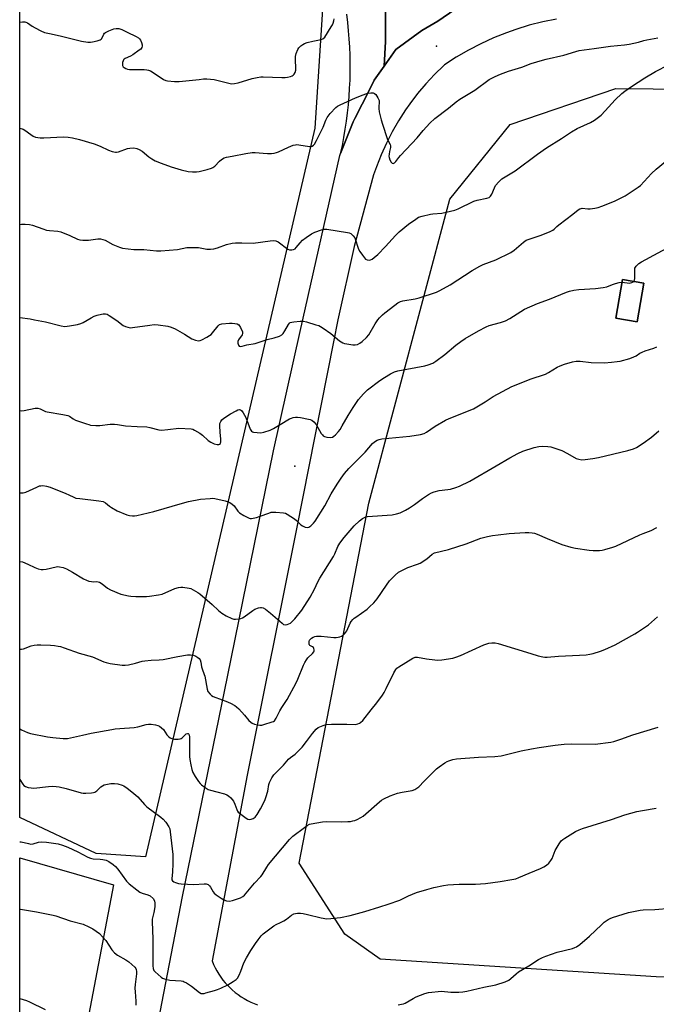
# Model space of a CAD drawing. Units: inches. Extents: x 1177771 to 1183770, y 545458 to 549458.
# Drawn here: x 1177771 to 1178058, y 547316 to 547761 of the extents above; entities that cross this region are included whole.
import ezdxf

# ---------------------------------------------------------------- set-up
doc = ezdxf.new("R2010")
doc.units = ezdxf.units.IN
doc.header["$MEASUREMENT"] = 0
for name, color, linetype in [('BLDG-Footprint', 5, 'Continuous'), ('ELEV-Spot Elevation', 7, 'Continuous'), ('NTRL-Farm Land', 3, 'Continuous'), ('NTRL-Pasture Land', 2, 'Continuous'), ('NTRL-Trees', 3, 'Continuous'), ('TRANS-Road', 130, 'Continuous'), ('Undefined', 1, 'Continuous')]:
    doc.layers.add(name, color=color, linetype=linetype)

msp = doc.modelspace()

# ---------------------------------------------------------------- linework, layer by layer
at = {"layer": 'BLDG-Footprint', "elevation": 402.67}
msp.add_lwpolyline([(1178052.55, 547641.64), (1178049.52, 547624.14), (1178039.93, 547625.8), (1178042.95, 547643.29)], close=True, dxfattribs=at)
at = {"layer": 'ELEV-Spot Elevation'}
for p in [(1177958.98, 547748.82, 395.37), (1177894.94, 547558.94, 403.15)]:
    msp.add_point(p, dxfattribs=at)
at = {"layer": 'NTRL-Farm Land'}
msp.add_polyline3d([(1177813, 547369.61, 0), (1177770.6, 547147.72, 0), (1177770.62, 547381.87, 0)], close=True, dxfattribs=at)
at = {"layer": 'NTRL-Pasture Land'}
for points in [[(1178484.72, 547720.26, 0), (1178428.6, 547415.77, 0), (1178416.84, 547340.88, 0), (1178403.16, 547325.73, 0), (1178383.92, 547317.57, 0), (1178058.1, 547328.06, 0), (1177933.51, 547336.01, 0), (1177917.52, 547347.34, 0), (1177896.88, 547379.5, 0), (1177928.38, 547542.28, 0), (1177964.99, 547679.61, 0), (1177992.22, 547713.45, 0), (1178039.89, 547729.73, 0), (1178326.65, 547727.11, 0)], [(1178039.93, 547625.8, 0), (1178049.52, 547624.14, 0), (1178052.55, 547641.64, 0), (1178042.95, 547643.29, 0)]]:
    msp.add_polyline3d(points, close=True, dxfattribs=at)
at = {"layer": 'NTRL-Trees'}
msp.add_lwpolyline([(1177903.92, 547711.75), (1177827.49, 547382.28), (1177805.09, 547383.84), (1177770.61, 547400.17), (1177770.65, 548111.23), (1177866.4, 548079.72), (1177923.05, 548038.53), (1177914.81, 547901.13), (1177907.91, 547772.65)], close=True, dxfattribs=at)
at = {"layer": 'TRANS-Road'}
for points in [[(1177935.81, 547776.13), (1177935.81, 547750.87), (1177935.26, 547739.76), (1177930.82, 547733.38), (1177928.64, 547729.13), (1177921.94, 547716.07), (1177921.22, 547714.67), (1177915.6, 547700.27), (1177916.38, 547703.92), (1177917.08, 547707.58), (1177917.7, 547711.25), (1177918.25, 547714.94), (1177918.72, 547718.64), (1177919.11, 547722.35), (1177919.43, 547726.06), (1177919.67, 547729.78), (1177919.83, 547733.51), (1177919.87, 547735.03), (1177919.92, 547737.23), (1177919.93, 547740.95), (1177919.86, 547744.68), (1177919.71, 547748.4), (1177919.49, 547752.11), (1177919.19, 547755.82), (1177918.81, 547759.52), (1177918.35, 547763.21)], [(1177770.59, 546980.23), (1177793.42, 547103.26), (1177819.71, 547238), (1177844.19, 547364.4), (1177864.47, 547463.63), (1177885.24, 547565.83), (1177897.36, 547619.76), (1177915.27, 547699.42), (1177915.6, 547700.27), (1177921.22, 547714.67), (1177921.94, 547716.07), (1177928.64, 547729.13), (1177930.82, 547733.38), (1177935.26, 547739.76), (1177940.51, 547747.29), (1177952.22, 547755.97), (1177959.56, 547760.12), (1177967.25, 547765.43)], [(1178013.14, 547761.03), (1178006.94, 547759.78), (1178000.81, 547758.24), (1177994.76, 547756.39), (1177990.54, 547754.91), (1177984.67, 547752.56), (1177978.92, 547749.93), (1177973.31, 547747.02), (1177967.85, 547743.84), (1177962.54, 547740.4), (1177962.15, 547740.12), (1177958.01, 547736.08), (1177954.08, 547731.83), (1177950.37, 547727.4), (1177946.87, 547722.8), (1177944.89, 547719.96), (1177941.77, 547715.1), (1177938.89, 547710.08), (1177936.26, 547704.93), (1177933.88, 547699.66), (1177931.77, 547694.28), (1177930.5, 547690.6), (1177921.64, 547658.2), (1177914.32, 547625.17), (1177912.43, 547615.09), (1177895.68, 547530.62), (1177873.3, 547419.28), (1177857.57, 547335.26), (1177858.2, 547333.72), (1177858.91, 547332.22), (1177859.69, 547330.76), (1177860.54, 547329.34), (1177861.46, 547327.96), (1177862.44, 547326.62), (1177863.49, 547325.34), (1177864.6, 547324.11), (1177865.77, 547322.94), (1177866.65, 547322.13), (1177867.92, 547321.06), (1177869.24, 547320.05), (1177870.6, 547319.11), (1177872.01, 547318.24), (1177873.46, 547317.43), (1177874.95, 547316.7), (1177876.47, 547316.04), (1177878.02, 547315.46)]]:
    msp.add_lwpolyline(points, dxfattribs=at)
msp.add_polyline3d([(1177967.25, 547765.43, 0), (1177959.56, 547760.12, 0), (1177952.22, 547755.97, 0), (1177940.51, 547747.29, 0), (1177935.26, 547739.76, 0), (1177935.81, 547750.87, 0), (1177935.81, 547776.13, 0)], dxfattribs=at)
at = {"layer": 'Undefined'}
for points, elevation in [([(1177770.64, 547759.72), (1177771.79, 547759.82), (1177772.9, 547759.77), (1177773.41, 547759.63), (1177774.12, 547759.29), (1177776.27, 547757.83), (1177777.55, 547757.1), (1177780.19, 547755.75), (1177781.81, 547755.06), (1177784.85, 547754.32), (1177789.43, 547753.39), (1177798.5, 547751.14), (1177801.44, 547750.69), (1177802.63, 547750.65), (1177803.5, 547750.77), (1177805.53, 547751.25), (1177806.9, 547751.7), (1177807.37, 547751.96), (1177807.71, 547752.32), (1177808.61, 547754.26), (1177808.94, 547754.64), (1177809.38, 547754.98), (1177810.93, 547755.74), (1177813.12, 547756.59), (1177814.24, 547756.81), (1177815.37, 547756.78), (1177816.75, 547756.35), (1177819.11, 547755.07), (1177823.14, 547753.18), (1177824.27, 547752.53), (1177824.65, 547752.2), (1177825.11, 547751.51), (1177825.56, 547750.44), (1177825.87, 547749.35), (1177825.9, 547748.81), (1177825.72, 547748.14), (1177825.26, 547747.52), (1177824.6, 547746.95), (1177821.71, 547744.89), (1177820.67, 547744.34), (1177818.28, 547743.3), (1177817.83, 547743), (1177817.5, 547742.61), (1177817.28, 547742.15), (1177817.07, 547741.38), (1177816.98, 547740.6), (1177817.02, 547740.12), (1177817.39, 547739.5), (1177817.79, 547739.17), (1177818.52, 547738.76), (1177819.31, 547738.46), (1177820.15, 547738.34), (1177826.85, 547738.23), (1177828, 547738.15), (1177828.83, 547737.98), (1177829.63, 547737.62), (1177830.39, 547737.17), (1177835.58, 547733.76), (1177836.61, 547733.26), (1177837.43, 547733.07), (1177840.58, 547732.81), (1177842.6, 547732.78), (1177851.67, 547733.82), (1177853.67, 547733.98), (1177855.14, 547733.98), (1177858.4, 547733.68), (1177865.67, 547731.94), (1177866.49, 547731.86), (1177867.58, 547731.89), (1177869.23, 547732.19), (1177875.61, 547734.22), (1177877.82, 547734.69), (1177879.49, 547734.89), (1177880.66, 547734.92), (1177888.99, 547734.61), (1177890.48, 547734.62), (1177891.61, 547734.79), (1177892.99, 547735.12), (1177893.75, 547735.42), (1177894.19, 547735.73), (1177894.55, 547736.15), (1177895, 547736.89), (1177895.32, 547737.92), (1177895.39, 547739.23), (1177895.14, 547742.37), (1177895.18, 547744.09), (1177895.46, 547745.49), (1177896.28, 547747.35), (1177896.76, 547748.07), (1177897.58, 547748.91), (1177898.51, 547749.64), (1177899.22, 547750.03), (1177900.53, 547750.5), (1177903.02, 547751.13), (1177906.85, 547751.81), (1177907.58, 547752.16), (1177908.39, 547752.92), (1177911.36, 547757.55), (1177911.88, 547758.5), (1177912.19, 547759.22), (1177912.46, 547760.22), (1177912.6, 547761.1)], 394), ([(1177770.63, 547711.78), (1177770.7, 547711.77), (1177772.09, 547711.34), (1177772.91, 547710.89), (1177775.55, 547708.86), (1177776.71, 547708.12), (1177777.78, 547707.73), (1177779.79, 547707.36), (1177781.55, 547707.31), (1177790.39, 547707.78), (1177792.42, 547707.68), (1177794.41, 547707.42), (1177797.66, 547706.64), (1177804.3, 547704.66), (1177806.89, 547703.67), (1177810.7, 547701.78), (1177812.39, 547701.26), (1177813.82, 547700.95), (1177814.39, 547700.92), (1177815.21, 547701.06), (1177819.28, 547702.49), (1177820.41, 547702.77), (1177822.12, 547702.8), (1177823.52, 547702.57), (1177824.53, 547702.15), (1177825.95, 547701.3), (1177828.88, 547698.82), (1177830.3, 547697.88), (1177831.82, 547697.05), (1177834.55, 547695.85), (1177838.99, 547694.27), (1177843.52, 547692.92), (1177846.69, 547692.21), (1177848.74, 547691.98), (1177850.51, 547691.97), (1177851.64, 547692.13), (1177855.24, 547693), (1177857.18, 547693.66), (1177857.91, 547694.02), (1177858.7, 547694.58), (1177860.88, 547696.86), (1177861.74, 547697.59), (1177863, 547698.28), (1177864.08, 547698.65), (1177866.64, 547699.06), (1177872.75, 547700.32), (1177875.58, 547700.67), (1177877.02, 547700.71), (1177880.55, 547700.39), (1177882.62, 547700.31), (1177884.38, 547700.31), (1177885.55, 547700.45), (1177886.69, 547700.73), (1177887.52, 547701.03), (1177891.98, 547703.22), (1177894.14, 547703.99), (1177895.23, 547704.26), (1177895.8, 547704.31), (1177896.67, 547704.24), (1177901.48, 547703.42), (1177902.24, 547703.43), (1177902.69, 547703.58), (1177903.27, 547704.01), (1177903.78, 547704.57), (1177904.75, 547706.19), (1177907.72, 547712.16), (1177908.88, 547715.41), (1177909.45, 547716.62), (1177910.89, 547718.4), (1177913.46, 547721.13), (1177914.11, 547721.63), (1177915.43, 547722.31), (1177922.25, 547725.39), (1177925.84, 547726.88), (1177926.96, 547727.29), (1177927.8, 547727.5), (1177929.21, 547727.71), (1177930.29, 547727.73), (1177930.97, 547727.47), (1177931.51, 547726.93), (1177932.42, 547725.53), (1177932.99, 547724.28), (1177933.06, 547723.56), (1177932.78, 547721.42), (1177932.8, 547720.58), (1177933.06, 547719.17), (1177933.93, 547715.51), (1177934.51, 547713.54), (1177936.69, 547707.12), (1177937.22, 547705.75), (1177937.94, 547704.39), (1177938.17, 547703.74), (1177938.14, 547703.02), (1177937.68, 547701.2), (1177937.47, 547700.03), (1177937.42, 547699.14), (1177937.51, 547698.44), (1177937.87, 547697.41), (1177938.42, 547696.45), (1177938.9, 547695.94), (1177939.27, 547695.84), (1177939.86, 547696.02), (1177940.6, 547696.61), (1177941.95, 547698.53), (1177942.69, 547699.41), (1177950.25, 547707.43), (1177952.92, 547710.68), (1177955.97, 547714.01), (1177958.18, 547716.1), (1177964.38, 547720.84), (1177967.86, 547723.68), (1177969.42, 547724.81), (1177976.17, 547728.94), (1177982.71, 547733.7), (1177985.44, 547735.13), (1177987.84, 547736.19), (1177991.41, 547737.53), (1177997.52, 547739.38), (1178001.64, 547740.91), (1178006.77, 547742.51), (1178008.48, 547742.98), (1178016.5, 547744.81), (1178021.85, 547746.47), (1178023.44, 547746.86), (1178030.16, 547747.72), (1178037.6, 547748.83), (1178043.88, 547749.45), (1178046.02, 547749.76), (1178050.22, 547750.61), (1178052.53, 547751.4), (1178053.94, 547751.75), (1178058.84, 547752.64)], 396), ([(1177770.63, 547668.15), (1177771.43, 547668.28), (1177773.12, 547668.37), (1177775.06, 547668.24), (1177776.43, 547667.91), (1177781.05, 547666.2), (1177782.7, 547665.69), (1177784.11, 547665.48), (1177787.81, 547665.13), (1177789.2, 547664.83), (1177793.22, 547663.29), (1177796.66, 547661.61), (1177797.75, 547661.2), (1177799.16, 547661.07), (1177801.75, 547661.13), (1177805.88, 547661.7), (1177807.03, 547661.7), (1177808.11, 547661.45), (1177809.17, 547661.08), (1177812.64, 547659.18), (1177815.67, 547657.95), (1177817.07, 547657.53), (1177822.2, 547656.95), (1177826.71, 547656.89), (1177832.39, 547656.24), (1177834.37, 547656.32), (1177841.9, 547656.96), (1177846.14, 547657.73), (1177848.46, 547657.87), (1177851.37, 547657.85), (1177855.17, 547657.08), (1177856.02, 547656.97), (1177856.86, 547656.98), (1177858.3, 547657.2), (1177860, 547657.6), (1177864, 547659.13), (1177866.65, 547659.77), (1177868.1, 547659.88), (1177871.01, 547659.94), (1177876.09, 547659.79), (1177883.72, 547660.8), (1177885.48, 547660.95), (1177886.32, 547660.87), (1177887.31, 547660.39), (1177891.73, 547657.03), (1177892.48, 547656.74), (1177893.53, 547656.73), (1177894.3, 547656.89), (1177894.98, 547657.23), (1177895.56, 547657.79), (1177897.31, 547659.98), (1177898.41, 547661.14), (1177899.98, 547662.37), (1177902.38, 547663.97), (1177903.96, 547664.69), (1177906.96, 547665.78), (1177908.03, 547666.03), (1177909.35, 547666.05), (1177918.65, 547664.63), (1177919.49, 547664.43), (1177920.25, 547664.07), (1177921.3, 547663.08), (1177921.95, 547662.11), (1177923.73, 547657.06), (1177924.29, 547656.04), (1177925.44, 547654.34), (1177926.31, 547653.17), (1177926.89, 547652.58), (1177927.59, 547652.23), (1177928.65, 547652.11), (1177929.16, 547652.2), (1177929.89, 547652.55), (1177930.8, 547653.23), (1177932.33, 547654.56), (1177935.84, 547658.2), (1177940.43, 547663.28), (1177942.11, 547664.89), (1177946.33, 547668.42), (1177949.5, 547670.66), (1177950.76, 547671.44), (1177952.41, 547672.03), (1177956.15, 547672.91), (1177957.3, 547673.07), (1177961.3, 547673.37), (1177967.24, 547674.73), (1177968.7, 547675.27), (1177975.81, 547678.72), (1177977.23, 547679.14), (1177981.62, 547680.07), (1177982.7, 547680.47), (1177983.32, 547680.97), (1177983.97, 547681.84), (1177985.06, 547684.78), (1177985.57, 547685.77), (1177987.01, 547687.47), (1177988.45, 547688.8), (1177994.43, 547692.41), (1178004.5, 547700.03), (1178008.67, 547702.78), (1178015.38, 547707.03), (1178019.93, 547710.14), (1178022.47, 547711.55), (1178028.47, 547714.29), (1178030.27, 547715.31), (1178032.16, 547716.68), (1178033.27, 547717.63), (1178035.13, 547719.54), (1178039.59, 547724.52), (1178042.59, 547727.4), (1178043.94, 547728.5), (1178047, 547730.61), (1178052.97, 547734.5), (1178057.92, 547737.3), (1178063.71, 547740.36)], 398), ([(1177770.63, 547626.15), (1177775.25, 547625.51), (1177777.3, 547625.17), (1177782.19, 547624.19), (1177789.31, 547622.39), (1177791.02, 547622.11), (1177793.02, 547622.34), (1177796.75, 547623.04), (1177798.16, 547623.38), (1177799.23, 547623.85), (1177802.82, 547625.98), (1177804.24, 547626.68), (1177805.59, 547627.14), (1177807.51, 547627.67), (1177808.34, 547627.8), (1177809.35, 547627.77), (1177810.08, 547627.61), (1177811.09, 547627.11), (1177814.45, 547624.83), (1177817.35, 547622.61), (1177818.33, 547622.12), (1177819.38, 547621.77), (1177820.45, 547621.55), (1177821.59, 547621.59), (1177829.36, 547622.75), (1177831.35, 547622.96), (1177833.1, 547622.87), (1177837.49, 547622.3), (1177839.1, 547621.85), (1177840.89, 547621.09), (1177845, 547618.67), (1177848.43, 547616.54), (1177850.03, 547615.91), (1177851.38, 547615.6), (1177852.16, 547615.71), (1177852.93, 547616.02), (1177855.21, 547617.22), (1177856.41, 547617.97), (1177857.07, 547618.54), (1177857.66, 547619.2), (1177860.2, 547622.36), (1177860.93, 547622.96), (1177861.94, 547623.24), (1177865.41, 547623.52), (1177866.55, 547623.55), (1177867.75, 547623.46), (1177868.87, 547623.22), (1177869.55, 547622.82), (1177870.31, 547621.68), (1177871.22, 547619.61), (1177871.31, 547618.85), (1177871.14, 547618.36), (1177869.46, 547616.06), (1177869.19, 547615.34), (1177869.22, 547614.55), (1177869.52, 547613.58), (1177869.81, 547613.25), (1177870.32, 547613.09), (1177871.04, 547613.16), (1177873.26, 547613.75), (1177877.01, 547614.4), (1177882.43, 547616.23), (1177885.5, 547617), (1177888.02, 547617.78), (1177888.96, 547618.27), (1177889.63, 547618.93), (1177890.4, 547620.09), (1177892.04, 547622.96), (1177892.51, 547623.55), (1177892.86, 547623.83), (1177893.61, 547624.09), (1177894.45, 547624.22), (1177897.34, 547624.44), (1177898.78, 547624.43), (1177900.18, 547624.14), (1177904.34, 547622.91), (1177905.71, 547622.46), (1177906.5, 547622.1), (1177907.74, 547621.31), (1177911.11, 547618.89), (1177915.15, 547615.55), (1177916.54, 547614.73), (1177917.27, 547614.44), (1177918.42, 547614.18), (1177921.07, 547613.83), (1177922.23, 547613.78), (1177923.26, 547614), (1177924.21, 547614.48), (1177925.34, 547615.37), (1177927.27, 547617.12), (1177928.28, 547618.36), (1177931.26, 547623.34), (1177932.44, 547625.07), (1177933.16, 547625.95), (1177934.52, 547627.3), (1177935.61, 547628.25), (1177940.07, 547631.79), (1177941.49, 547632.76), (1177942.7, 547633.33), (1177943.77, 547633.66), (1177949.33, 547634.6), (1177951.03, 547634.98), (1177958.84, 547637.62), (1177960.44, 547638.29), (1177965.02, 547640.97), (1177975, 547647.35), (1177978.5, 547649.39), (1177980.06, 547650.12), (1177985.74, 547652.25), (1177992.52, 547655.59), (1177993.95, 547656.6), (1177998.19, 547660.24), (1177999.46, 547661.09), (1178000.75, 547661.62), (1178005.7, 547663.16), (1178009.98, 547664.9), (1178011.52, 547665.64), (1178012.12, 547666.1), (1178013.31, 547667.34), (1178014.19, 547668.11), (1178020.54, 547672.94), (1178022.94, 547674.9), (1178023.6, 547675.31), (1178024.21, 547675.49), (1178024.74, 547675.52), (1178027.24, 547675.28), (1178028.4, 547675.28), (1178030.47, 547675.54), (1178031.92, 547675.83), (1178033.58, 547676.41), (1178039.31, 547678.69), (1178042.66, 547680.33), (1178044.13, 547681.17), (1178050.02, 547685.01), (1178051.15, 547685.88), (1178056.07, 547691.3), (1178058.19, 547693.22), (1178062.4, 547696.75)], 400), ([(1178048.02, 547642.42), (1178048.43, 547642.98), (1178048.58, 547643.77), (1178048.49, 547647.75), (1178048.57, 547648.43), (1178048.79, 547648.9), (1178049.1, 547649.34), (1178050.32, 547650.52), (1178051.57, 547651.29), (1178066.52, 547659.39)], 402), ([(1177770.62, 547584.07), (1177770.74, 547584.05), (1177771.59, 547584.02), (1177772.67, 547584.14), (1177777.51, 547585.14), (1177778.37, 547585.19), (1177778.86, 547585.13), (1177779.83, 547584.83), (1177782.24, 547583.72), (1177783.07, 547583.44), (1177790.09, 547582.34), (1177792.37, 547581.84), (1177793.1, 547581.5), (1177794.81, 547580.32), (1177795.8, 547579.81), (1177800.7, 547578.04), (1177801.8, 547577.71), (1177802.65, 547577.55), (1177804.99, 547577.37), (1177806.75, 547577.33), (1177811.45, 547577.89), (1177813.38, 547577.89), (1177814.74, 547577.74), (1177818.45, 547577.12), (1177823.72, 547576.85), (1177828.01, 547576.73), (1177829.36, 547576.47), (1177833.48, 547575.37), (1177834.62, 547575.22), (1177837.56, 547575.47), (1177842.47, 547576.16), (1177848.01, 547575.81), (1177848.78, 547575.6), (1177849.56, 547575.26), (1177852.05, 547573.88), (1177853.19, 547572.98), (1177855.76, 547570.61), (1177856.93, 547569.75), (1177858.47, 547569), (1177859.77, 547568.74), (1177860.5, 547568.78), (1177860.92, 547568.92), (1177861.25, 547569.25), (1177861.51, 547569.95), (1177861.5, 547571.08), (1177861.13, 547574.33), (1177860.96, 547577.16), (1177861.06, 547578.26), (1177861.44, 547579.2), (1177861.93, 547579.84), (1177862.77, 547580.59), (1177865.84, 547582.65), (1177868.34, 547584.03), (1177869.11, 547584.35), (1177869.86, 547584.5), (1177870.33, 547584.42), (1177870.75, 547584.16), (1177871.61, 547583.08), (1177872.72, 547581.01), (1177874.73, 547575.62), (1177875, 547575.16), (1177875.33, 547574.78), (1177875.73, 547574.52), (1177876.23, 547574.34), (1177877.87, 547574.1), (1177879.55, 547574.07), (1177880.97, 547574.38), (1177883.76, 547575.24), (1177885.33, 547575.94), (1177888.22, 547577.81), (1177892.56, 547580.34), (1177893.36, 547580.66), (1177894.15, 547580.87), (1177895.24, 547581.05), (1177896.08, 547581.07), (1177897.53, 547580.88), (1177901.01, 547580.21), (1177901.86, 547580.01), (1177902.64, 547579.7), (1177903.49, 547579.02), (1177904.58, 547577.75), (1177906.87, 547573.76), (1177907.36, 547573.08), (1177907.71, 547572.73), (1177908.36, 547572.35), (1177909.43, 547572.08), (1177910.83, 547571.95), (1177911.88, 547572.08), (1177912.57, 547572.51), (1177913.21, 547573.1), (1177914.62, 547574.63), (1177915.35, 547575.55), (1177916.32, 547577.13), (1177918.96, 547581.87), (1177921.2, 547585.51), (1177923.74, 547589.04), (1177925.87, 547591.68), (1177927.69, 547593.4), (1177933.24, 547597.64), (1177935.38, 547599.1), (1177938.07, 547600.74), (1177939.97, 547601.57), (1177941.38, 547602.04), (1177953.7, 547604.29), (1177955.08, 547604.69), (1177957.19, 547605.53), (1177958.68, 547606.42), (1177962.73, 547609.37), (1177967.58, 547613.58), (1177969.91, 547615.31), (1177971.89, 547616.59), (1177977.96, 547620.15), (1177981.39, 547621.92), (1177982.75, 547622.51), (1177987.88, 547623.9), (1177990.04, 547624.65), (1177991.98, 547625.72), (1177998.67, 547629.87), (1178004.51, 547632.49), (1178009.9, 547634.45), (1178017.69, 547637.61), (1178019.07, 547638.07), (1178021, 547638.47), (1178023.23, 547638.8), (1178030.71, 547639.28), (1178034.2, 547639.73), (1178035.9, 547640.09), (1178038.44, 547641.13), (1178039.8, 547641.56), (1178041.47, 547641.96), (1178042.74, 547642.06)], 402), ([(1178042.74, 547642.06), (1178046.15, 547641.7), (1178047.17, 547641.93), (1178048.02, 547642.42)], 402), ([(1177770.62, 547546.94), (1177771.07, 547546.87), (1177772.2, 547546.85), (1177773.29, 547547.12), (1177778.28, 547549.49), (1177779.6, 547550.01), (1177780.15, 547550.11), (1177781, 547550.14), (1177782.71, 547549.95), (1177784.38, 547549.44), (1177791.48, 547546.63), (1177792.83, 547546.05), (1177795.11, 547544.88), (1177796, 547544.54), (1177797.71, 547544.25), (1177806.34, 547543.32), (1177808.26, 547542.94), (1177809.43, 547542.32), (1177811.13, 547540.92), (1177812.1, 547540.24), (1177814.66, 547538.74), (1177819.01, 547536.95), (1177820.13, 547536.64), (1177821.54, 547536.44), (1177822.39, 547536.42), (1177823.57, 547536.59), (1177831.16, 547538.38), (1177844.21, 547542.27), (1177846.81, 547542.97), (1177852.23, 547543.96), (1177856.68, 547544.39), (1177857.87, 547544.44), (1177858.72, 547544.36), (1177863.44, 547543.29), (1177864.72, 547542.87), (1177865.46, 547542.52), (1177866.64, 547541.72), (1177867.49, 547540.97), (1177869.14, 547538.66), (1177869.89, 547537.83), (1177871.87, 547536.61), (1177874.21, 547535.44), (1177874.75, 547535.31), (1177875.29, 547535.29), (1177877.53, 547535.75), (1177879.22, 547536.27), (1177883.14, 547537.77), (1177884.28, 547538.08), (1177886.32, 547538.14), (1177889.83, 547537.92), (1177890.65, 547537.69), (1177891.41, 547537.3), (1177894.8, 547535.06), (1177895.71, 547534.36), (1177897.62, 547532.45), (1177898.32, 547531.93), (1177899.57, 547531.38), (1177900.59, 547531.2), (1177901.3, 547531.39), (1177902.18, 547532), (1177903.41, 547533.15), (1177904.11, 547534.06), (1177908.39, 547541.03), (1177911.39, 547546.41), (1177913.96, 547550.73), (1177915.79, 547553.57), (1177917.35, 547555.65), (1177919.31, 547557.84), (1177926.64, 547565.33), (1177930.03, 547569.18), (1177930.89, 547569.92), (1177932.05, 547570.63), (1177933.08, 547571.04), (1177934.25, 547571.25), (1177946.85, 547572.44), (1177951.71, 547573.3), (1177953.38, 547573.73), (1177954.44, 547574.29), (1177958.32, 547576.98), (1177962.93, 547579.75), (1177964.7, 547580.55), (1177975.6, 547584.88), (1177980.9, 547587.99), (1177984.54, 547590.4), (1177992.99, 547594.92), (1177994.84, 547595.73), (1178001.25, 547598.25), (1178008.13, 547600.57), (1178009.58, 547601.31), (1178013.49, 547603.74), (1178014.82, 547604.33), (1178016.71, 547605.03), (1178020.39, 547606.18), (1178022, 547606.45), (1178023.89, 547606.43), (1178028.79, 547605.85), (1178034.76, 547605.65), (1178037.94, 547605.9), (1178040.52, 547606.19), (1178041.95, 547606.44), (1178046.19, 547607.69), (1178048.14, 547608.34), (1178049.13, 547608.86), (1178050.76, 547610.01), (1178051.8, 547610.55), (1178053.17, 547611.09), (1178057.15, 547612.35), (1178058.52, 547612.88)], 404), ([(1177770.62, 547515.89), (1177770.69, 547515.89), (1177771.8, 547515.64), (1177774.27, 547514.63), (1177777.4, 547513.06), (1177778.96, 547512.51), (1177780.3, 547512.2), (1177781.13, 547512.18), (1177782.54, 547512.39), (1177787.11, 547513.5), (1177787.68, 547513.56), (1177788.55, 547513.49), (1177790.3, 547513.11), (1177791.68, 547512.6), (1177794.52, 547510.99), (1177799.49, 547508), (1177800.77, 547507.35), (1177801.85, 547507), (1177802.96, 547506.77), (1177803.79, 547506.7), (1177805.38, 547506.78), (1177806.69, 547506.44), (1177807.89, 547505.82), (1177810.33, 547503.81), (1177811.61, 547503.07), (1177816.27, 547501.07), (1177819.69, 547500.27), (1177820.82, 547500.14), (1177823.03, 547500.06), (1177827.84, 547500.01), (1177829.3, 547500.12), (1177833.27, 547500.77), (1177834.95, 547501.15), (1177840.66, 547503.63), (1177842.29, 547504.16), (1177843.44, 547504.31), (1177844.29, 547504.3), (1177847.09, 547503.86), (1177847.89, 547503.61), (1177848.9, 547503.11), (1177851.1, 547501.83), (1177852.04, 547501.19), (1177857.53, 547496.47), (1177860.39, 547493.66), (1177861.85, 547492.42), (1177863.85, 547491.27), (1177866.45, 547490.02), (1177867.28, 547489.81), (1177868.16, 547489.76), (1177869.64, 547489.85), (1177870.49, 547490.05), (1177871.25, 547490.41), (1177871.97, 547490.87), (1177875.9, 547493.74), (1177876.86, 547494.33), (1177878.52, 547494.91), (1177879.36, 547495.08), (1177879.91, 547495.1), (1177880.67, 547494.89), (1177881.62, 547494.27), (1177883.91, 547492.42), (1177889.12, 547487.9), (1177889.82, 547487.42), (1177890.57, 547487.21), (1177891.37, 547487.34), (1177892.19, 547487.62), (1177892.96, 547488.03), (1177893.41, 547488.37), (1177894.93, 547489.98), (1177897.99, 547493.9), (1177901.84, 547499.75), (1177903.82, 547503.33), (1177905.36, 547506.68), (1177906.21, 547508.27), (1177912.36, 547518.07), (1177913, 547519.35), (1177914.37, 547522.65), (1177915.22, 547524.11), (1177917.17, 547526.7), (1177921.7, 547532.03), (1177924.08, 547534.21), (1177925.46, 547535.3), (1177926.68, 547535.9), (1177927.76, 547536.15), (1177938.86, 547536.97), (1177940.83, 547537.39), (1177942.48, 547537.92), (1177944.9, 547539.09), (1177946.69, 547540.08), (1177948.98, 547541.64), (1177952.58, 547544.32), (1177955.32, 547546.11), (1177956.6, 547546.85), (1177957.91, 547547.35), (1177960.07, 547547.9), (1177964.06, 547548.37), (1177965.18, 547548.58), (1177967.64, 547549.28), (1177969.24, 547549.87), (1177973.91, 547552.23), (1177985.93, 547559.07), (1177992.02, 547562.7), (1177995.72, 547564.67), (1177997.87, 547565.66), (1178003.09, 547567.33), (1178005.14, 547567.77), (1178006.59, 547567.93), (1178009.16, 547567.89), (1178010.58, 547567.68), (1178013.67, 547566.7), (1178015.59, 547565.98), (1178018.13, 547564.66), (1178021.96, 547562.45), (1178023.26, 547562.04), (1178024.62, 547561.87), (1178026.06, 547561.98), (1178029.54, 547562.43), (1178032.13, 547562.88), (1178045.39, 547566), (1178047.95, 547566.82), (1178049.3, 547567.44), (1178052.35, 547569.27), (1178056.04, 547571.99), (1178059.41, 547574.95)], 406), ([(1177770.62, 547476.29), (1177770.68, 547476.27), (1177771.47, 547476.28), (1177772.25, 547476.43), (1177775.82, 547477.72), (1177777.19, 547478.04), (1177778.51, 547478.2), (1177780.19, 547478.23), (1177784.57, 547478), (1177786.29, 547477.87), (1177787.92, 547477.64), (1177789, 547477.41), (1177790.7, 547476.87), (1177797.4, 547474.36), (1177803.54, 547472.69), (1177808.6, 547470.55), (1177809.72, 547470.14), (1177811.43, 547469.78), (1177816.92, 547468.95), (1177818.25, 547468.94), (1177819.7, 547469.17), (1177822.87, 547469.89), (1177825.94, 547470.75), (1177827.06, 547470.99), (1177829.92, 547471.22), (1177833.58, 547471.34), (1177835.46, 547471.53), (1177841.97, 547472.89), (1177846.35, 547473.63), (1177847.76, 547473.68), (1177849.07, 547473.46), (1177850.11, 547473.05), (1177851.1, 547472.49), (1177851.74, 547471.97), (1177852.17, 547471.34), (1177852.5, 547470.36), (1177852.8, 547468.19), (1177852.98, 547467.39), (1177854.01, 547464.77), (1177854.25, 547463.94), (1177855.22, 547458.06), (1177855.66, 547457.08), (1177856.68, 547455.82), (1177857.28, 547455.27), (1177857.99, 547454.84), (1177862.1, 547453.38), (1177863.7, 547452.74), (1177865.81, 547451.79), (1177867.85, 547450.69), (1177868.54, 547450.19), (1177869.57, 547449.17), (1177872.11, 547446.37), (1177874.16, 547443.96), (1177874.96, 547443.17), (1177875.66, 547442.74), (1177876.7, 547442.35), (1177878.06, 547441.96), (1177879.15, 547441.81), (1177879.99, 547441.91), (1177880.83, 547442.12), (1177884.73, 547443.32), (1177885.23, 547443.56), (1177885.67, 547443.88), (1177886.51, 547444.97), (1177888.12, 547448.37), (1177889.03, 547449.9), (1177891.44, 547453.51), (1177895.51, 547461.04), (1177896.24, 547462.65), (1177898.79, 547468.92), (1177899.42, 547470.21), (1177900.13, 547471.39), (1177900.79, 547472.27), (1177902.85, 547474.22), (1177903.45, 547475.06), (1177903.59, 547475.47), (1177903.63, 547475.95), (1177903.55, 547476.47), (1177903.34, 547476.93), (1177902.93, 547477.32), (1177901.74, 547477.85), (1177901.48, 547478.16), (1177901.41, 547478.38), (1177901.36, 547478.88), (1177901.43, 547479.69), (1177901.58, 547480.21), (1177901.86, 547480.65), (1177902.45, 547481.17), (1177903.15, 547481.6), (1177903.91, 547481.92), (1177904.65, 547482.08), (1177905.43, 547482.13), (1177906.84, 547482.07), (1177912.5, 547481.5), (1177913.63, 547481.45), (1177914.46, 547481.58), (1177915.27, 547481.83), (1177916.05, 547482.16), (1177916.77, 547482.58), (1177917.53, 547483.35), (1177918.33, 547484.47), (1177919.92, 547487.94), (1177920.37, 547488.68), (1177921.08, 547489.59), (1177921.7, 547490.2), (1177922.4, 547490.74), (1177927.54, 547494.29), (1177928.64, 547495.28), (1177930.53, 547497.18), (1177932.07, 547498.94), (1177936.29, 547505.15), (1177937.68, 547507.05), (1177940.27, 547509.72), (1177941.79, 547511), (1177943.3, 547511.83), (1177945.9, 547513.08), (1177950.38, 547514.67), (1177951.47, 547515.15), (1177954.47, 547517.1), (1177956.91, 547519.23), (1177957.96, 547519.77), (1177964.31, 547521.31), (1177972.24, 547523.89), (1177978.98, 547526.32), (1177981.93, 547527.13), (1177984.16, 547527.57), (1177986.74, 547527.94), (1177991.74, 547528.47), (1177998.97, 547528.88), (1178000.7, 547528.9), (1178002.12, 547528.81), (1178003.25, 547528.59), (1178004.35, 547528.24), (1178008.88, 547526.27), (1178015.48, 547523.58), (1178019.66, 547522.35), (1178021.68, 547521.91), (1178027.87, 547520.93), (1178029.65, 547520.85), (1178032.63, 547520.88), (1178033.8, 547521), (1178034.93, 547521.25), (1178038.55, 547522.25), (1178039.92, 547522.72), (1178050.77, 547527.89), (1178052.35, 547528.57), (1178055.84, 547529.84), (1178058.44, 547531.14)], 408), ([(1177770.62, 547440.14), (1177771.39, 547439.75), (1177774.12, 547438.56), (1177775.52, 547438.11), (1177783.19, 547436.65), (1177785.53, 547436.28), (1177790.25, 547435.8), (1177791.39, 547435.78), (1177792.26, 547435.87), (1177798.97, 547437.3), (1177802.94, 547438.24), (1177812.29, 547439.96), (1177813.69, 547440.17), (1177815.77, 547440.36), (1177822.29, 547440.75), (1177824.03, 547441.12), (1177827.7, 547442.19), (1177828.84, 547442.38), (1177829.97, 547442.32), (1177831.97, 547441.98), (1177833.07, 547441.71), (1177833.83, 547441.36), (1177834.73, 547440.67), (1177835.52, 547439.85), (1177837.14, 547437.54), (1177837.84, 547436.71), (1177838.64, 547436.1), (1177839.66, 547435.66), (1177840.51, 547435.51), (1177841.38, 547435.46), (1177842.25, 547435.48), (1177843.07, 547435.61), (1177843.56, 547435.83), (1177844, 547436.16), (1177845.78, 547437.91), (1177846.36, 547438.15), (1177846.71, 547438.09), (1177846.96, 547437.84), (1177847.13, 547437.45), (1177847.29, 547436.45), (1177847.27, 547427.74), (1177847.43, 547426.3), (1177847.87, 547423.94), (1177848.39, 547421.75), (1177848.89, 547420.44), (1177849.81, 547418.69), (1177851.37, 547416.32), (1177852.06, 547415.44), (1177852.68, 547414.85), (1177854.32, 547413.67), (1177855.8, 547412.78), (1177856.85, 547412.41), (1177859.63, 547411.78), (1177863.06, 547410.83), (1177864.16, 547410.42), (1177864.9, 547409.97), (1177865.96, 547409.01), (1177867.16, 547407.43), (1177867.74, 547406.18), (1177868.63, 547403.69), (1177869.02, 547402.98), (1177869.37, 547402.53), (1177870.48, 547401.56), (1177872.85, 547399.77), (1177873.6, 547399.38), (1177874.4, 547399.27), (1177875.23, 547399.41), (1177876.05, 547399.66), (1177876.56, 547399.9), (1177877, 547400.24), (1177877.86, 547401.42), (1177879.36, 547404.02), (1177881.28, 547407.86), (1177881.85, 547409.19), (1177882.67, 547412.01), (1177883.22, 547415.03), (1177883.53, 547415.98), (1177884.57, 547417.99), (1177885.48, 547419.42), (1177886.25, 547420.28), (1177889.79, 547423.73), (1177892.11, 547426.47), (1177892.94, 547427.17), (1177895.12, 547428.74), (1177896.6, 547430.18), (1177898.16, 547431.94), (1177900.22, 547434.51), (1177902.87, 547438.14), (1177904.6, 547440), (1177905.44, 547440.73), (1177906.15, 547441.16), (1177907.72, 547441.77), (1177909.07, 547442.13), (1177911.4, 547442.25), (1177918.45, 547442.28), (1177922.26, 547442.21), (1177923.36, 547442.41), (1177924.12, 547442.72), (1177924.59, 547443.01), (1177925.56, 547444), (1177929.4, 547448.86), (1177931.98, 547451.9), (1177934.47, 547455.45), (1177935.23, 547456.69), (1177936.2, 547458.49), (1177939.6, 547465.55), (1177940.47, 547466.98), (1177941, 547467.56), (1177941.92, 547468.25), (1177948.29, 547472.18), (1177949.3, 547472.53), (1177950.36, 547472.61), (1177954.41, 547471.83), (1177958.11, 547471.33), (1177959.53, 547471.23), (1177961.28, 547471.4), (1177966.23, 547472.15), (1177967.64, 547472.52), (1177969.8, 547473.36), (1177980.32, 547478.23), (1177982.56, 547478.93), (1177983.98, 547479.15), (1177985.42, 547479.06), (1177986.83, 547478.73), (1178001.57, 547474.2), (1178004.8, 547473.14), (1178007.01, 547472.69), (1178007.86, 547472.62), (1178008.95, 547472.63), (1178014.1, 547473), (1178023.58, 547473.43), (1178026.48, 547473.69), (1178028.24, 547473.95), (1178029.67, 547474.31), (1178033.08, 547475.34), (1178035.04, 547476.12), (1178039.58, 547478.24), (1178048.57, 547483.18), (1178049.79, 547483.92), (1178054.63, 547487.18), (1178058.83, 547490.76)], 410), ([(1177770.62, 547417.36), (1177771.94, 547415.23), (1177772.4, 547414.63), (1177773.14, 547414.06), (1177774.43, 547413.67), (1177775.81, 547413.45), (1177776.95, 547413.43), (1177783.64, 547414.14), (1177785.63, 547414.22), (1177787.04, 547414.18), (1177788.47, 547413.95), (1177791.6, 547413.23), (1177798.29, 547411.27), (1177799.32, 547411.08), (1177800.43, 547411.05), (1177803.09, 547411.25), (1177803.95, 547411.4), (1177804.48, 547411.58), (1177805.4, 547412.19), (1177807.29, 547413.95), (1177807.95, 547414.48), (1177808.69, 547414.83), (1177809.49, 547415.06), (1177811.72, 547415.47), (1177813.37, 547415.52), (1177814.99, 547415.35), (1177816.83, 547414.78), (1177817.61, 547414.36), (1177819.11, 547413.38), (1177821.24, 547411.75), (1177823.92, 547409.42), (1177826.96, 547405.96), (1177827.97, 547404.95), (1177834.29, 547400.27), (1177835.42, 547399.36), (1177836.55, 547398.03), (1177838.02, 547395.85), (1177838.35, 547395.06), (1177838.63, 547393.63), (1177839.79, 547383.42), (1177839.84, 547381.85), (1177839.77, 547379.29), (1177839.56, 547375.47), (1177839.3, 547372.6), (1177839.39, 547371.89), (1177839.58, 547371.5), (1177840.18, 547371.03), (1177840.97, 547370.69), (1177842.39, 547370.25), (1177843.54, 547370.05), (1177849.31, 547369.86), (1177853.99, 547370.16), (1177854.83, 547370.14), (1177855.36, 547370.03), (1177855.81, 547369.79), (1177856.39, 547369.28), (1177856.85, 547368.62), (1177857.99, 547366.47), (1177858.51, 547365.88), (1177859.33, 547365.18), (1177861.55, 547363.69), (1177862.82, 547362.93), (1177864.09, 547362.47), (1177865.37, 547362.3), (1177866.76, 547362.59), (1177870.34, 547363.84), (1177871.35, 547364.35), (1177872.21, 547365.04), (1177876.64, 547370.37), (1177879.51, 547373.41), (1177880.11, 547374.24), (1177882.21, 547377.69), (1177883.03, 547378.89), (1177892.49, 547390.23), (1177893.98, 547391.61), (1177899.25, 547395.65), (1177900.47, 547396.49), (1177901.51, 547397.05), (1177902.32, 547397.3), (1177907.42, 547398.22), (1177909.17, 547398.31), (1177915.98, 547398.14), (1177918.89, 547398.25), (1177920.05, 547398.35), (1177921.17, 547398.55), (1177921.99, 547398.78), (1177923.03, 547399.2), (1177924.78, 547400.08), (1177925.72, 547400.72), (1177933.14, 547407.25), (1177934.06, 547407.93), (1177935.09, 547408.5), (1177938, 547409.91), (1177941.31, 547411.08), (1177943.44, 547411.63), (1177947.98, 547412.34), (1177949.06, 547412.75), (1177950.08, 547413.33), (1177950.94, 547414.04), (1177953.27, 547416.5), (1177958.96, 547422.11), (1177960.1, 547423), (1177962.72, 547424.8), (1177963.7, 547425.4), (1177964.45, 547425.75), (1177966.26, 547426.33), (1177967.97, 547426.61), (1177977.91, 547427.4), (1177985.26, 547427.75), (1177988.12, 547427.99), (1177997.19, 547430.19), (1178001.83, 547431.16), (1178005.28, 547431.78), (1178012.47, 547432.87), (1178016.6, 547433.3), (1178019.89, 547433.49), (1178030.64, 547433.3), (1178037.64, 547434.11), (1178039.08, 547434.47), (1178042.22, 547435.47), (1178047.62, 547437.51), (1178059.03, 547440.95)], 412), ([(1177770.61, 547389.13), (1177771.24, 547389.07), (1177774.58, 547388.29), (1177775.64, 547388.11), (1177776.65, 547388.17), (1177779.13, 547388.9), (1177780.57, 547389.07), (1177782.64, 547388.95), (1177787.91, 547388.15), (1177789.95, 547387.63), (1177792.31, 547386.72), (1177796.9, 547384.59), (1177801.31, 547382.25), (1177802.6, 547381.69), (1177803.84, 547381.42), (1177806.99, 547381.31), (1177808.1, 547381.19), (1177809.68, 547380.8), (1177810.92, 547380.21), (1177812.78, 547378.91), (1177813.83, 547377.98), (1177814.88, 547376.68), (1177818.87, 547371.33), (1177820.05, 547370.06), (1177823.48, 547367.39), (1177824.9, 547366.41), (1177825.96, 547365.94), (1177828.51, 547365.15), (1177829.55, 547364.63), (1177830.84, 547363.44), (1177831.47, 547362.5), (1177831.69, 547361.42), (1177831.65, 547359.74), (1177831.26, 547357.15), (1177830.46, 547354.08), (1177830.38, 547353.02), (1177830.69, 547345.05), (1177830.74, 547333), (1177830.86, 547331.91), (1177831.02, 547331.42), (1177831.27, 547330.96), (1177831.82, 547330.31), (1177833.11, 547329.12), (1177834.46, 547327.98), (1177835.18, 547327.51), (1177836.47, 547327.05), (1177838.37, 547326.63), (1177843.59, 547326.2), (1177844.43, 547326.06), (1177844.95, 547325.88), (1177845.92, 547325.36), (1177848.24, 547323.81), (1177851.9, 547320.98), (1177852.61, 547320.6), (1177853.12, 547320.5), (1177853.92, 547320.58), (1177854.75, 547320.78), (1177858.64, 547321.89), (1177860.02, 547322.34), (1177861.41, 547322.91), (1177864.65, 547324.41), (1177867.07, 547325.94), (1177868.44, 547326.93), (1177869, 547327.54), (1177869.68, 547328.77), (1177870.47, 547330.62), (1177871.86, 547334.43), (1177873.08, 547336.74), (1177875, 547340.01), (1177877.09, 547343.17), (1177878.27, 547344.83), (1177879.76, 547346.63), (1177880.56, 547347.47), (1177881.22, 547348.03), (1177885.43, 547351.16), (1177886.41, 547351.73), (1177888.4, 547352.6), (1177889.88, 547353.41), (1177891.08, 547354.2), (1177893.45, 547356), (1177894.45, 547356.56), (1177895.25, 547356.73), (1177896.08, 547356.79), (1177897.5, 547356.79), (1177898.63, 547356.7), (1177900.6, 547356.27), (1177906.83, 547354.72), (1177909.38, 547354.34), (1177911.13, 547354.39), (1177915.56, 547354.97), (1177919.9, 547355.83), (1177926.51, 547357.59), (1177933.3, 547359.79), (1177937.06, 547360.89), (1177942.41, 547362.78), (1177946.25, 547364.65), (1177949.81, 547366.16), (1177954.5, 547367.62), (1177957.73, 547368.46), (1177962.02, 547369.35), (1177964.06, 547369.61), (1177969.11, 547369.9), (1177976.46, 547369.95), (1177981.01, 547370.3), (1177987.75, 547371.25), (1177992.99, 547372.08), (1177994.72, 547372.44), (1177996.13, 547372.92), (1178000.75, 547374.98), (1178005.9, 547377), (1178007.44, 547377.75), (1178008.56, 547378.5), (1178009.64, 547379.49), (1178010.57, 547380.61), (1178011.1, 547381.65), (1178012.56, 547385.19), (1178014.31, 547388.16), (1178015.29, 547389.55), (1178015.92, 547390.14), (1178016.91, 547390.81), (1178021.78, 547393.76), (1178023.35, 547394.56), (1178024.93, 547395.12), (1178037.98, 547399.18), (1178044.04, 547401.37), (1178049.43, 547402.82), (1178051.92, 547403.33), (1178058.23, 547404.28)], 414), ([(1177770.61, 547358.71), (1177770.9, 547358.67), (1177778.18, 547357.42), (1177785.77, 547356), (1177786.91, 547355.67), (1177793.38, 547353.47), (1177799.32, 547351.87), (1177801.87, 547350.73), (1177803.59, 547349.77), (1177806.58, 547347.6), (1177807.99, 547346.22), (1177809.45, 547344.5), (1177812.26, 547340.25), (1177813.37, 547338.96), (1177814.71, 547337.94), (1177818.61, 547335.7), (1177819.85, 547334.87), (1177822.55, 547332.51), (1177823.06, 547331.83), (1177823.26, 547331.34), (1177823.41, 547330.55), (1177823.42, 547329.49), (1177822.75, 547324.61), (1177822.65, 547322.95), (1177822.7, 547321.32), (1177823.09, 547317.15), (1177823.1, 547315.3)], 416), ([(1177941.58, 547315.45), (1177943.03, 547315.66), (1177943.97, 547315.92), (1177944.71, 547316.24), (1177948.44, 547318.34), (1177949.72, 547318.97), (1177953.7, 547320.61), (1177955.35, 547321.07), (1177961.18, 547321.57), (1177965.46, 547321.21), (1177969.05, 547321.19), (1177970.84, 547321.26), (1177972.57, 547321.58), (1177980.31, 547323.36), (1177985.74, 547324.39), (1177989.93, 547325.87), (1177991.53, 547326.6), (1177992.44, 547327.29), (1177994.83, 547329.41), (1177995.98, 547330.29), (1178000.58, 547333.02), (1178005.04, 547335.89), (1178006.75, 547336.86), (1178008.32, 547337.47), (1178013.43, 547339.16), (1178020.37, 547340.91), (1178021.47, 547341.29), (1178022.24, 547341.65), (1178023.63, 547342.66), (1178027.97, 547346.49), (1178033.43, 547351.64), (1178034.69, 547352.73), (1178036.44, 547353.97), (1178037.37, 547354.43), (1178038.49, 547354.85), (1178045.61, 547357.15), (1178050.9, 547358.15), (1178052.35, 547358.3), (1178057.52, 547358.54), (1178064.68, 547359.1)], 416), ([(1177770.61, 547318.27), (1177773.72, 547317.33), (1177775.09, 547316.83), (1177782.17, 547313.31)], 418)]:
    msp.add_lwpolyline(points, dxfattribs=dict(at, elevation=elevation))

doc.saveas('drawing.dxf')
